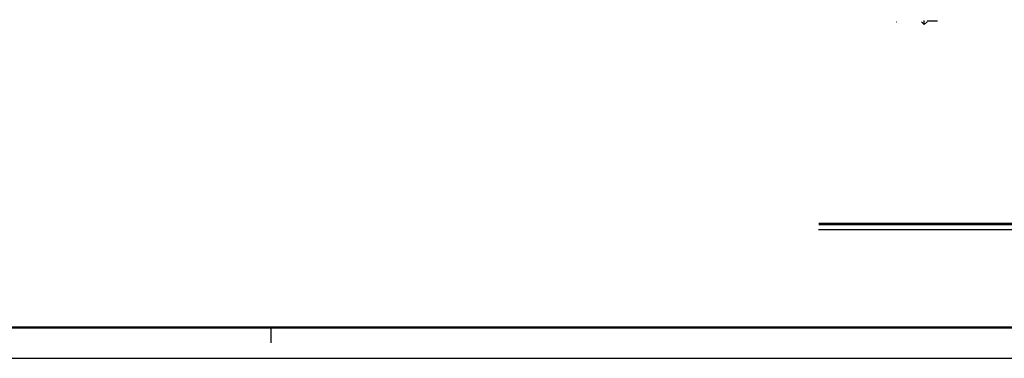
# Model space of a CAD drawing. Units: millimetres. Extents: x -1215279 to -729816, y -2174548 to -1809103.
# Drawn here: x -991894 to -953585, y -2064533 to -2051368 of the extents above; entities that cross this region are included whole.
import ezdxf
from ezdxf.enums import TextEntityAlignment as Align

# ---------------------------------------------------------------- set-up
doc = ezdxf.new("R2010")
doc.units = ezdxf.units.MM
doc.header["$LTSCALE"] = 1000
for name, color, linetype in [('A-ROOF-FRAME', 161, 'Continuous'), ('DIM_SYMB', 3, 'Continuous'), ('XA-M5-EWAL-2F$0$A-H-MATERIAL', 207, 'Continuous'), ('图框', 7, 'Continuous')]:
    doc.layers.add(name, color=color, linetype=linetype)
doc.styles.add('图框', font='NSimSun.ttf', dxfattribs={"width": 0.8})

# ---------------------------------------------------------------- blocks, each defined once
blk = doc.blocks.new('ZJQY-A1')
at = {"color": 4}
blk.add_line((42050, 500), (42050, 1000), dxfattribs=at)
at = {"color": 4, "const_width": 70}
blk.add_lwpolyline([(83100, 58400), (2500, 58400), (2500, 1000), (83100, 1000)], close=True, dxfattribs=at)
at = {"layer": '图框', "color": 4}
blk.add_line((2500, 1000), (83100, 1000), dxfattribs=at)
at = {"layer": '图框', "color": 4, "flags": 128}
blk.add_lwpolyline([(0, 0), (84100, 0), (84100, 59400), (0, 59400), (0, 0)], dxfattribs=at)
at = {"layer": '图框', "color": 4, "style": '图框', "width": 0.8}
for tag, p, height in [('合作单位_001', (78508, 16001), 260), ('建设单位_001', (78508, 13732), 260), ('工程名称_001', (78517, 12133), 260), ('图名_001', (79536, 3956), 250)]:
    blk.add_attdef(tag, p, '', height=height, dxfattribs=at)
blk.add_attdef('子项名称', text='', height=260, dxfattribs=at).set_placement((80522, 11529), align=Align.MIDDLE_CENTER)
at = {"layer": '图框', "color": 4, "style": '图框'}
for tag, p in [('图号', (78322, 2805)), ('版本号', (82101, 2827)), ('日期', (78326, 2120)), ('工程编号', (82101, 2139))]:
    blk.add_attdef(tag, text='', height=250, dxfattribs=at).set_placement(p, align=Align.MIDDLE_CENTER)

msp = doc.modelspace()

# ---------------------------------------------------------------- linework, layer by layer
at = {"layer": 'A-ROOF-FRAME'}
msp.add_line((-956185, -2051426.1), (-956585, -2051426.1), dxfattribs=at)
at = {"layer": 'DIM_SYMB', "color": 8, "linetype": 'Continuous', "const_width": 107.5}
msp.add_lwpolyline([(-960809.1, -2059309.3), (-943122, -2059309.3)], dxfattribs=at)
at = {"layer": 'DIM_SYMB', "color": 8, "linetype": 'Continuous'}
msp.add_lwpolyline([(-960809.1, -2059524.3), (-943122, -2059524.3)], dxfattribs=at)
at = {"layer": 'XA-M5-EWAL-2F$0$A-H-MATERIAL', "linetype": 'Continuous'}
for p, q in [((-956700.7, -2051557), (-956700.7, -2051398.2)), ((-957796.2, -2051455.3), (-957785.6, -2051444.7)), ((-956700.5, -2051556.9), (-956812.8, -2051444.7)), ((-956700.5, -2051556.9), (-956588.3, -2051444.7))]:
    msp.add_line(p, q, dxfattribs=at)

# ---------------------------------------------------------------- block references
at = {"xscale": 1.2, "yscale": 1.2, "zscale": 1.2}
msp.add_blockref('ZJQY-A1', (-1032576, -2064533.1), dxfattribs=at)

doc.saveas('drawing.dxf')
